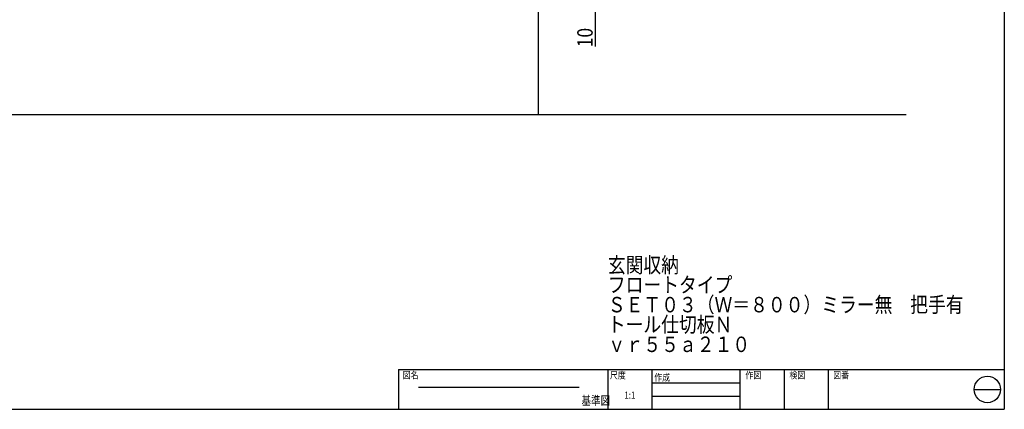
# Model space of a CAD drawing. Extents: x 19 to 1168, y 16 to 831.
# Drawn here: x 718 to 1166, y 16 to 193 of the extents above; entities that cross this region are included whole.
import ezdxf
from ezdxf.enums import TextEntityAlignment as Align

# ---------------------------------------------------------------- set-up
doc = ezdxf.new("R2010")
doc.units = 0
for name, color, linetype in [('MJ', 2, 'CONTINUOUS'), ('OS', 2, 'CONTINUOUS'), ('SU', 3, 'CONTINUOUS'), ('WK', 7, 'CONTINUOUS')]:
    doc.layers.add(name, color=color, linetype=linetype)
doc.styles.get("Standard").update_dxf_attribs({"font": 'romans.shx', "width": 0.83, "bigfont": 'extfont.shx'})

msp = doc.modelspace()

# ---------------------------------------------------------------- linework, layer by layer
at = {"layer": 'OS'}
for p, q in [((953.92, 660), (953.92, 150)), ((87, 150), (1121, 150))]:
    msp.add_line(p, q, dxfattribs=at)
at = {"layer": 'SU'}
msp.add_line((979.92, 180.93), (979.92, 202), dxfattribs=at)
at = {"layer": 'WK'}
for p, q in [((1165.5, 824.75), (1165.5, 16.25)), ((890.5, 34.25), (890.5, 16.25)), ((890.5, 34.25), (1165.5, 34.25)), ((985.5, 34.25), (985.5, 16.25)), ((1005.5, 34.25), (1005.5, 16.25)), ((1045.5, 34.25), (1045.5, 16.25)), ((1065.5, 34.25), (1065.5, 16.25)), ((1085.5, 34.25), (1085.5, 16.25)), ((1005.5, 28.25), (1045.5, 28.25)), ((899.5, 26.25), (972.5, 26.25)), ((1151.81, 25.25), (1163.81, 25.25)), ((1005.5, 22.25), (1045.5, 22.25)), ((23.5, 16.25), (1165.5, 16.25))]:
    msp.add_line(p, q, dxfattribs=at)
msp.add_circle((1157.81, 25.25), 6, dxfattribs=at)

# ---------------------------------------------------------------- texts
at = {"layer": 'MJ', "width": 0.845524}
for s, p in [('玄関収納', (985.5, 78.25)), ('フロートタイプ', (985.5, 69.25)), ('ＳＥＴ０３（Ｗ＝８００）ミラー無\u3000把手有', (985.5, 60.25)), ('トール仕切板Ｎ', (985.5, 51.25)), ('ｖｒ５５ａ２１０', (985.5, 42.25))]:
    msp.add_text(s, height=7, dxfattribs=at).set_placement(p)
at = {"layer": 'SU', "width": 0.83}
msp.add_text('10', height=7, rotation=90, dxfattribs=at).set_placement((978.62, 180.57))
at = {"layer": 'WK'}
for s, height, width, p in [('図名', 3.2, 0.83, (892.3, 30.15)), ('尺度', 3.2, 0.83, (986.43, 30.15)), ('作成', 3.2, 0.83, (1006.55, 29.15)), ('作図', 3.2, 0.83, (1047.93, 30.15)), ('検図', 3.2, 0.83, (1067.93, 30.15)), ('図番', 3.2, 0.83, (1087.8, 30.15)), ('基準図', 4, 0.8, (973.5, 18.25))]:
    msp.add_text(s, height=height, dxfattribs=dict(at, width=width)).set_placement(p)
at = {"layer": 'WK', "width": 0.83}
msp.add_text('1:1', height=3.2, dxfattribs=at).set_placement((995.5, 22.25), align=Align.MIDDLE)

doc.saveas('drawing.dxf')
